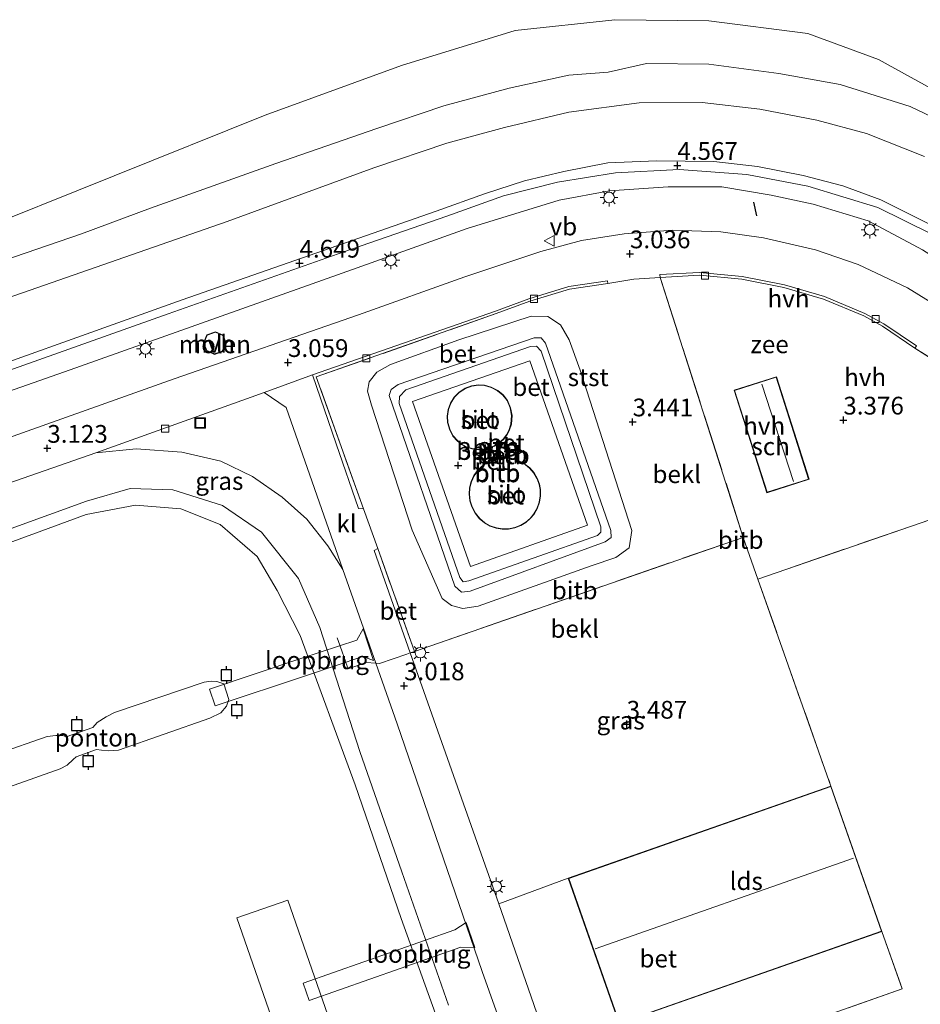
# Model space of a CAD drawing. Units: metres. Extents: x 208016 to 210001, y 602334 to 603345.
# Drawn here: x 209781 to 209908, y 603005 to 603144 of the extents above; entities that cross this region are included whole.
import ezdxf
from ezdxf.enums import TextEntityAlignment as Align

# ---------------------------------------------------------------- set-up
doc = ezdxf.new("R2010")
doc.units = ezdxf.units.M
doc.linetypes.add('IE-TERREINAFSCHEIDING', pattern=[10, 8, -2])
doc.layers.get('0').update_dxf_attribs({"lineweight": 25})
for name, color, linetype, lineweight in [('B-ME-AL-OVERIG-GV-B6', 7, 'BV-GELEIDERAIL', 18), ('B-ME-GW-KRUINLIJN-L-B1', 93, 'Continuous', 18), ('B-ME-IE-GRASLAND-GV-B6', 93, 'Continuous', 18), ('B-ME-IE-INRICHTINGSELEMENT-S-B1', 253, 'Continuous', 18), ('B-ME-IE-MEUBILAIR_WEGMEUBILAIR-LICHTMAST-S-B1', 8, 'Continuous', 18), ('B-ME-IE-TERREINAFSCHEIDING-DOORGANG-L-B1', 8, 'IE-TERREINAFSCHEIDING-KUNSTMATIG-OPEN', 18), ('B-ME-IE-TERREINAFSCHEIDING-RASTERHEKWERK-L-B1', 8, 'IE-TERREINAFSCHEIDING', 18), ('B-ME-IE-TERREINAFSCHEIDING-RASTERHEKWERK-L-B2', 8, 'IE-TERREINAFSCHEIDING', 18), ('B-ME-KG-KADASTRAAL-DAKRAND-L-B1', 13, 'Continuous', 18), ('B-ME-KG-KADASTRAAL-NOKLIJN-L-B1', 13, 'Continuous', 18), ('B-ME-KW-LOOPBRUG-GV-B7', 213, 'Continuous', 18), ('B-ME-OB-BEKLEDING-GV-B6', 253, 'Continuous', 18), ('B-ME-OB-WATERLIJN-L-B1', 133, 'OB-WATERLIJN', 18), ('B-ME-OG-BEBOUWING-GV-B6', 173, 'Continuous', 18), ('B-ME-OG-WATER-GV-B6', 153, 'Continuous', 18), ('B-ME-VH-VERH_SOORT-BETON-OVERIG-GV-B6', 8, 'IE-TERREINAFSCHEIDING-NATUURLIJK-HOUTWAL', 18), ('B-ME-VH-VERH_SOORT-BITUMEN-GV-B6', 8, 'IE-TERREINAFSCHEIDING-NATUURLIJK-HOUTWAL', 18), ('B-ME-VH-VERH_SOORT-HALF_VERHARDING-GV-B6', 8, 'IE-TERREINAFSCHEIDING-NATUURLIJK-HOUTWAL', 18), ('B-ME-VH-VERH_SOORT-KLINKERS-GV-B6', 8, 'IE-TERREINAFSCHEIDING-NATUURLIJK-HOUTWAL', 18), ('B-ME-VV-KOLK-S-B1', 8, 'Continuous', 18), ('B-ME-VW-MEUBILAIR_WEGMEUBILAIR-VERKEERSBORD-S-B1', 8, 'Continuous', 18)]:
    doc.layers.add(name, color=color, linetype=linetype, lineweight=lineweight)
for name, color, linetype in [('B-ME-GW-HOOGTEPUNT-S-B1', 10, 'Continuous'), ('B-ME-IE-TERREINAFSCHEIDING-SCHRIKHEK-L-B1', 10, 'Continuous'), ('B-ME-VV-AFMEERCONSTRUCTIE-S-B1', 10, 'Continuous')]:
    doc.layers.add(name, color=color, linetype=linetype)
doc.styles.add('NLCS-ISO', font='NLCS-ISO.TTF')
doc.linetypes.add('BV-GELEIDERAIL', pattern='A,10,-3,[108,NLCS.SHX,S=1,R=0,X=0,Y=0],-3', length=16)
doc.linetypes.add('IE-TERREINAFSCHEIDING-KUNSTMATIG-OPEN', pattern='A,7,-1.5,[67,NLCS.SHX,S=0.75,R=0,X=0,Y=0],-1.5', length=10)
doc.linetypes.add('IE-TERREINAFSCHEIDING-NATUURLIJK-HOUTWAL', pattern='A,7,-1.5,[67,NLCS.SHX,S=0.75,R=45,X=0,Y=0],-1.5,7,-1.5,[70,NLCS.SHX,S=0.75,R=0,X=0,Y=0],-1.5', length=20)
doc.linetypes.add('OB-WATERLIJN', pattern='A,10,[32,NLCS.SHX,S=2,R=0,X=0,Y=0],-12', length=22)

# ---------------------------------------------------------------- blocks, each defined once
blk = doc.blocks.new('hoogtepunt')
for p, q in [((-0.5, 0), (0.5, 0)), ((0, 0.5), (0, -0.5))]:
    blk.add_line(p, q)
blk = doc.blocks.new('lantaarnpaal')
for p, q in [((-0.75, 0), (-1.25, 0)), ((-0.88, 0.88), (-0.53, 0.53)), ((0, 0.75), (0, 1.25)), ((0.53, 0.53), (0.88, 0.88)), ((0.75, 0), (1.25, 0)), ((-0.53, -0.53), (-0.88, -0.88)), ((0, -0.75), (0, -1.25)), ((0.53, -0.53), (0.88, -0.88))]:
    blk.add_line(p, q)
blk.add_circle((0, 0), 0.75)
blk = doc.blocks.new('meerpaal')
for p, q in [((-0.75, 0), (-1.25, 0)), ((0.75, 0.75), (-0.75, 0.75)), ((-0.75, 0.75), (-0.75, -0.75)), ((0.75, -0.75), (0.75, 0.75)), ((0.75, 0), (1.25, 0)), ((-0.75, -0.75), (0.75, -0.75))]:
    blk.add_line(p, q)
blk = doc.blocks.new('kolk')
blk.add_lwpolyline([(-0.5, -0.5), (0.5, -0.5), (0.5, 0.5), (-0.5, 0.5)], close=True)
blk = doc.blocks.new('put')
for p, q in [((0.75, 0.75), (-0.75, 0.75)), ((-0.75, 0.75), (-0.75, -0.75)), ((0.75, -0.75), (0.75, 0.75)), ((-0.75, -0.75), (0.75, -0.75))]:
    blk.add_line(p, q)
blk.add_lwpolyline([(-0.625, 0.625), (0.625, 0.625), (0.625, -0.625), (-0.625, -0.625)], close=True)
blk = doc.blocks.new('verkeersbord')
for p, q in [((0, 0.75), (-0.75, -0.625)), ((0.75, -0.625), (0, 0.75)), ((-0.75, -0.625), (0.75, -0.625))]:
    blk.add_line(p, q)

msp = doc.modelspace()

# ---------------------------------------------------------------- linework, layer by layer
at = {"layer": 'B-ME-AL-OVERIG-GV-B6'}
for points in [[(209771.097, 603038.016, 0.641), (209785.134, 603042.922, 0.655), (209786.345, 603043.069, 0.674), (209787.356, 603043.08, 0.761), (209787.803, 603042.862, 1.239), (209791.542, 603044.186, 1.271), (209792.185, 603044.912, 0.761), (209793.428, 603045.714, 0.614), (209794.6, 603046.293, 0.586), (209807.243, 603050.56, 0.559), (209808.245, 603050.724, 0.651), (209809.033, 603050.689, 0.687), (209810.011, 603050.334, 0.687)], [(209810.011, 603050.334, 0.687), (209810.737, 603048.154, 0.664), (209810.404, 603047.183, 0.618), (209809.599, 603046.262, 0.573), (209808.042, 603045.499, 0.522), (209795.181, 603041.003, 0.637), (209793.757, 603040.911, 0.646), (209792.799, 603041.005, 0.844), (209792.059, 603041.086, 1.188), (209789.213, 603040.073, 1.262), (209788.773, 603039.682, 0.72), (209787.958, 603038.903, 0.655), (209786.969, 603038.371, 0.577), (209772.492, 603033.243, 0.54)], [(209811.839, 603017.386, 0.917), (209819.018, 603019.882, 0.899), (209833.246, 602978.95, 0.784), (209826.067, 602976.455, 0.756), (209811.839, 603017.386, 0.917)]]:
    msp.add_polyline3d(points, dxfattribs=at)
at = {"layer": 'B-ME-GW-KRUINLIJN-L-B1'}
for points in [[(209766.028, 603090.802, 4.654), (209804.161, 603104.448, 4.617), (209839.911, 603116.947, 4.553), (209846.745, 603119.377, 4.571), (209852.377, 603121.203, 4.567), (209857.921, 603122.543, 4.576), (209864.106, 603123.721, 4.585), (209870.932, 603124.019, 4.571), (209879.042, 603123.945, 4.548), (209885.158, 603123.228, 4.553), (209891.613, 603121.965, 4.535), (209897.192, 603120.523, 4.535), (209902.548, 603118.535, 4.535), (209911.08, 603114.233, 4.535)], [(209842.566, 603064.123, 5.242), (209833.31, 603090.945, 5.247), (209833.582, 603091.793, 5.233), (209834.558, 603092.495, 5.215), (209853.743, 603099.065, 5.15), (209854.706, 603099.089, 5.137), (209855.33, 603098.315, 5.132), (209864.51, 603071.933, 5.325), (209864.578, 603070.942, 5.242), (209863.722, 603070.358, 5.238), (209844.712, 603063.382, 5.178), (209843.473, 603063.274, 5.169), (209842.566, 603064.123, 5.242)], [(209843.261, 603065.342, 5.173), (209834.696, 603089.84, 5.21), (209834.753, 603090.839, 5.183), (209835.642, 603091.74, 5.178), (209853.221, 603097.851, 5.15), (209854.061, 603097.906, 5.141), (209854.696, 603097.189, 5.141), (209863.115, 603072.447, 5.247), (209863.126, 603071.694, 5.247), (209862.646, 603071.261, 5.229), (209844.508, 603064.865, 5.192), (209843.711, 603064.712, 5.173), (209843.261, 603065.342, 5.173)]]:
    msp.add_polyline3d(points, dxfattribs=at)
at = {"layer": 'B-ME-IE-GRASLAND-GV-B6'}
for points in [[(209791.977, 603082.865, 3.004), (209815.685, 603091.397, 3.022), (209818.771, 603089.268, 3.087), (209826.794, 603066.437, 3.04), (209824.643, 603069.78, 2.949), (209821.724, 603073.544, 2.921), (209818.246, 603076.626, 2.884), (209814.047, 603079.556, 2.861), (209809.574, 603081.701, 2.875), (209804.087, 603082.984, 2.898), (209797.653, 603083.454, 2.958), (209791.977, 603082.865, 3.004)], [(209858.655, 602990.862, 3.156), (209905.538, 603007.371, 3.868), (209902.688, 603015.469, 3.841), (209895.512, 603035.923, 3.841), (209885.217, 603065.1, 3.556), (209925.76, 603079.093, 3.059), (209926.307, 603079.282, 3.032), (209926.604, 603078.827, 3.059), (209928.502, 603075.433, 3.068), (209930.377, 603071.21, 3.068), (209932.696, 603064.993, 3.036), (209942.274, 603037.503, 3.073), (209953.1, 603006.511, 3.114), (209964.902, 602972.685, 3.096)], [(209885.217, 603065.1, 3.556), (209895.512, 603035.923, 3.841), (209858.524, 603022.947, 3.841), (209848.736, 603019.362, 3.1), (209836.277, 603054.71, 3.186), (209836.873, 603054.917, 3.174), (209883.178, 603070.975, 3.482), (209885.217, 603065.1, 3.556)]]:
    msp.add_polyline3d(points, dxfattribs=at)
at = {"layer": 'B-ME-IE-TERREINAFSCHEIDING-DOORGANG-L-B1'}
for p, q in [((209907.323, 603097.653, 3.082), (209912.368, 603094.455, 3.032)), ((209829.676, 603075.013, 3.192), (209831.685, 603069.402, 3.211)), ((209835.768, 603054.534, 3.183), (209831.942, 603053.207, 3.055))]:
    msp.add_line(p, q, dxfattribs=at)
msp.add_polyline3d([(209864.089, 603106.72, 3.156), (209867.763, 603107.362, 3.133), (209871.45, 603107.591, 3.234)], dxfattribs=at)
at = {"layer": 'B-ME-IE-TERREINAFSCHEIDING-RASTERHEKWERK-L-B1'}
for p, q in [((209829.676, 603075.013, 3.192), (209823.029, 603093.571, 3.114)), ((209836.873, 603054.917, 3.174), (209831.685, 603069.402, 3.211)), ((209826.343, 603055.772, 1.046), (209825.963, 603056.828, 1.129))]:
    msp.add_line(p, q, dxfattribs=at)
for points in [[(209871.45, 603107.591, 3.234), (209876.987, 603107.9, 2.972), (209882.967, 603107.341, 3.059), (209888.862, 603106.185, 3.055), (209894.478, 603104.533, 3.128), (209900.13, 603102.17, 3.036), (209902.758, 603100.718, 3.11), (209907.323, 603097.653, 3.082)], [(209885.217, 603065.1, 3.556), (209883.178, 603070.975, 3.482), (209871.45, 603107.591, 3.234)], [(209823.029, 603093.571, 3.114), (209848.387, 603102.508, 3.022), (209853.098, 603104.232, 3.096), (209858.706, 603105.928, 3.073), (209864.089, 603106.72, 3.156)], [(209912.368, 603094.455, 3.032), (209916.621, 603090.791, 3.073), (209920.779, 603086.111, 3.032), (209924.041, 603081.686, 3.055), (209925.76, 603079.093, 3.059), (209885.217, 603065.1, 3.556), (209895.512, 603035.923, 3.841)], [(209835.768, 603054.534, 3.183), (209836.277, 603054.71, 3.186), (209836.873, 603054.917, 3.174), (209883.178, 603070.975, 3.482)], [(209830.065, 603053.35, 2.485), (209827.524, 603052.47, 1.037), (209827.215, 603053.331, 1.083)], [(209831.942, 603053.207, 3.055), (209831.427, 603053.252, 3.013), (209830.065, 603053.35, 2.485)], [(209902.688, 603015.469, 3.841), (209905.538, 603007.371, 3.868), (209858.655, 602990.862, 3.156)]]:
    msp.add_polyline3d(points, dxfattribs=at)
at = {"layer": 'B-ME-IE-TERREINAFSCHEIDING-RASTERHEKWERK-L-B2'}
msp.add_line((209826.378, 603055.668, 2.972), (209827.189, 603053.404, 2.967), dxfattribs=at)
at = {"layer": 'B-ME-IE-TERREINAFSCHEIDING-SCHRIKHEK-L-B1'}
msp.add_line((209884.63, 603118.189, 3.252), (209885.034, 603116.288, 3.183), dxfattribs=at)
at = {"layer": 'B-ME-KG-KADASTRAAL-DAKRAND-L-B1'}
for points in [[(209808.69, 603096.811, 3.298), (209807.638, 603097.291, 3.298), (209807.212, 603098.358, 3.298), (209807.681, 603099.465, 3.298), (209808.835, 603099.901, 3.298), (209809.892, 603099.409, 3.298), (209810.305, 603098.339, 3.298), (209809.801, 603097.214, 3.298), (209808.69, 603096.811, 3.298)], [(209886.52, 603077.327, 6.139), (209881.955, 603091.672, 6.106), (209887.811, 603093.536, 6.989), (209892.375, 603079.19, 6.966), (209886.52, 603077.327, 6.139)], [(209850.152, 603086.012, 9.903), (209849.814, 603085.4, 9.903), (209849.347, 603084.805, 9.903), (209848.766, 603084.279, 9.903), (209848.091, 603083.855, 9.903), (209847.397, 603083.57, 9.903), (209846.696, 603083.408, 9.903), (209845.927, 603083.359, 9.903), (209844.972, 603083.484, 9.903), (209844.199, 603083.744, 9.903), (209843.528, 603084.111, 9.903), (209842.906, 603084.608, 9.903), (209842.329, 603085.276, 9.903), (209841.871, 603086.092, 9.903), (209841.559, 603087.163, 9.903), (209841.503, 603088.059, 9.903), (209841.638, 603088.997, 9.903), (209841.961, 603089.877, 9.903), (209842.49, 603090.714, 9.903), (209843.168, 603091.399, 9.903), (209844.027, 603091.95, 9.903), (209844.919, 603092.278, 9.903), (209845.889, 603092.414, 9.903), (209846.715, 603092.364, 9.903), (209847.664, 603092.111, 9.903), (209848.567, 603091.639, 9.903), (209849.32, 603090.999, 9.903), (209849.899, 603090.241, 9.903), (209850.362, 603089.205, 9.903), (209850.551, 603088.137, 9.903), (209850.457, 603086.935, 9.903), (209850.152, 603086.012, 9.903)], [(209854.549, 603077.71, 16.361), (209854.568, 603076.823, 16.361), (209854.43, 603075.949, 16.361), (209854.086, 603074.997, 16.361), (209853.661, 603074.275, 16.361), (209853.136, 603073.65, 16.361), (209852.529, 603073.128, 16.361), (209851.822, 603072.698, 16.361), (209850.99, 603072.371, 16.361), (209850.111, 603072.198, 16.361), (209849.24, 603072.184, 16.361), (209848.398, 603072.316, 16.361), (209847.546, 603072.61, 16.361), (209846.767, 603073.047, 16.361), (209846.057, 603073.639, 16.361), (209845.44, 603074.393, 16.361), (209844.969, 603075.285, 16.361), (209844.714, 603076.115, 16.361), (209844.604, 603077.047, 16.361), (209844.664, 603077.936, 16.361), (209844.886, 603078.814, 16.361), (209845.271, 603079.653, 16.361), (209845.873, 603080.484, 16.361), (209846.629, 603081.172, 16.361), (209847.536, 603081.704, 16.361), (209848.484, 603082.022, 16.361), (209849.501, 603082.146, 16.361), (209850.468, 603082.069, 16.361), (209851.364, 603081.821, 16.361), (209852.2, 603081.41, 16.361), (209853.066, 603080.737, 16.361), (209853.679, 603080.017, 16.361), (209854.138, 603079.209, 16.361), (209854.413, 603078.436, 16.361), (209854.549, 603077.71, 16.361)], [(209858.588, 603022.916, 9.338), (209895.482, 603035.859, 9.37), (209902.624, 603015.5, 9.283), (209865.731, 603002.557, 9.329), (209858.588, 603022.916, 9.338)]]:
    msp.add_polyline3d(points, dxfattribs=at)
at = {"layer": 'B-ME-KG-KADASTRAAL-NOKLIJN-L-B1'}
for p, q in [((209890.255, 603078.832, 7.738), (209885.796, 603092.545, 7.683)), ((209898.688, 603025.759, 10.243), (209862.291, 603012.994, 10.257))]:
    msp.add_line(p, q, dxfattribs=at)
at = {"layer": 'B-ME-KW-LOOPBRUG-GV-B7'}
for points in [[(209829.62, 603058.109, 2.986), (209831.109, 603053.62, 2.972), (209829.608, 603054.174, 2.976), (209821.777, 603051.568, 2.93), (209808.788, 603047.246, 0.577), (209808.001, 603049.611, 0.568), (209820.994, 603053.934, 2.967), (209828.726, 603056.507, 2.99), (209829.62, 603058.109, 2.986)], [(209843.395, 603013.26, 3.169), (209822.035, 603005.707, 0.802), (209821.171, 603008.151, 0.816), (209842.53, 603015.704, 3.018), (209844.161, 603016.733, 3.013), (209845.352, 603013.2, 3.036), (209843.395, 603013.26, 3.169)]]:
    msp.add_polyline3d(points, dxfattribs=at)
at = {"layer": 'B-ME-OB-BEKLEDING-GV-B6'}
for points in [[(209773.236, 603113.362, -0.384), (209815.85, 603130.435, -0.384), (209835.019, 603137.47, -0.384), (209851.03, 603142.406, -0.384), (209865.085, 603143.909, -0.384), (209878.302, 603143.767, -0.384), (209892.256, 603141.942, -0.384), (209902.226, 603138.309, -0.42), (209912.353, 603132.701, -0.42)], [(209774.172, 603108.356, 0.2), (209789.965, 603113.753, 0.205), (209799.666, 603117.378, 0.113), (209817.353, 603123.632, 0.145), (209831.583, 603128.57, 0.205), (209840.994, 603131.791, 0.191), (209850.193, 603134.257, 0.186), (209858.594, 603136.114, 0.265), (209864.143, 603136.515, 0.43), (209869.539, 603137.718, 0.012), (209878.298, 603137.635, 0.003), (209888.157, 603136.331, -0.011), (209896.795, 603134.78, -0.135), (209906.67, 603131.702, -0.204), (209914.743, 603127.813, -0.19)], [(209914.743, 603127.813, -0.19), (209906.67, 603131.702, -0.204), (209896.795, 603134.78, -0.135), (209888.157, 603136.331, -0.011), (209878.298, 603137.635, 0.003), (209869.539, 603137.718, 0.012), (209864.143, 603136.515, 0.43), (209858.594, 603136.114, 0.265), (209850.193, 603134.257, 0.186), (209840.994, 603131.791, 0.191), (209831.583, 603128.57, 0.205), (209817.353, 603123.632, 0.145), (209799.666, 603117.378, 0.113), (209789.965, 603113.753, 0.205), (209774.172, 603108.356, 0.2)], [(209777.45, 603103.956, 2.158), (209810.465, 603115.474, 2.177), (209831.132, 603123.058, 2.204), (209841.43, 603126.525, 2.204), (209849.539, 603128.73, 2.19), (209858.626, 603130.896, 2.117), (209868.495, 603132.196, 2.126), (209877.396, 603132.238, 2.135), (209885.515, 603131.293, 2.085), (209893.52, 603129.733, 2.066), (209900.512, 603127.856, 2.02), (209908.706, 603124.657, 2.016)], [(209908.706, 603124.657, 2.016), (209900.512, 603127.856, 2.02), (209893.52, 603129.733, 2.066), (209885.515, 603131.293, 2.085), (209877.396, 603132.238, 2.135), (209868.495, 603132.196, 2.126), (209858.626, 603130.896, 2.117), (209849.539, 603128.73, 2.19), (209841.43, 603126.525, 2.204), (209831.132, 603123.058, 2.204), (209810.465, 603115.474, 2.177), (209777.45, 603103.956, 2.158)], [(209911.08, 603114.233, 4.535), (209902.548, 603118.535, 4.535), (209897.192, 603120.523, 4.535), (209891.613, 603121.965, 4.535), (209885.158, 603123.228, 4.553), (209879.042, 603123.945, 4.548), (209870.932, 603124.019, 4.571), (209864.106, 603123.721, 4.585), (209857.921, 603122.543, 4.576), (209852.377, 603121.203, 4.567), (209846.745, 603119.377, 4.571), (209839.911, 603116.947, 4.553), (209804.161, 603104.448, 4.617), (209766.028, 603090.802, 4.654)], [(209766.028, 603090.802, 4.654), (209804.161, 603104.448, 4.617), (209839.911, 603116.947, 4.553), (209846.745, 603119.377, 4.571), (209852.377, 603121.203, 4.567), (209857.921, 603122.543, 4.576), (209864.106, 603123.721, 4.585), (209870.932, 603124.019, 4.571), (209879.042, 603123.945, 4.548), (209885.158, 603123.228, 4.553), (209891.613, 603121.965, 4.535), (209897.192, 603120.523, 4.535), (209902.548, 603118.535, 4.535), (209911.08, 603114.233, 4.535)], [(209909.62, 603113.731, 4.516), (209902.126, 603117.428, 4.502), (209892.281, 603120.458, 4.466), (209883.687, 603122.096, 4.502), (209874.147, 603122.814, 4.475), (209865.171, 603122.315, 4.539), (209857.02, 603120.998, 4.594), (209849.382, 603119.097, 4.603), (209841.429, 603116.241, 4.516), (209826.916, 603111.208, 4.544), (209802.17, 603102.482, 4.585), (209775.444, 603092.972, 4.649)], [(209775.444, 603092.972, 4.649), (209802.17, 603102.482, 4.585), (209826.916, 603111.208, 4.544), (209841.429, 603116.241, 4.516), (209849.382, 603119.097, 4.603), (209857.02, 603120.998, 4.594), (209865.171, 603122.315, 4.539), (209874.147, 603122.814, 4.475), (209883.687, 603122.096, 4.502), (209892.281, 603120.458, 4.466), (209902.126, 603117.428, 4.502), (209909.62, 603113.731, 4.516)], [(209968.415, 602989.556, 3.151), (209962.211, 603007.342, 3.151), (209954.86, 603028.296, 3.156), (209950.27, 603041.523, 3.174), (209947.088, 603051.97, 3.211), (209943.998, 603062.934, 3.206), (209941.257, 603071.9, 3.271), (209938.775, 603078.829, 3.303), (209934.449, 603086.538, 3.28), (209929.228, 603094.198, 3.381), (209923.662, 603100.179, 3.312), (209916.797, 603106.125, 3.303), (209908.408, 603111.499, 3.33), (209900.782, 603115.588, 3.413), (209893.025, 603117.906, 3.418), (209887.112, 603119.201, 3.459), (209880.146, 603120.354, 3.436), (209872.604, 603120.353, 3.367), (209864.322, 603119.812, 3.422), (209857.221, 603118.504, 3.376), (209844.287, 603114.513, 3.206), (209828.138, 603108.734, 3.28), (209788.357, 603094.595, 3.257), (209764.798, 603086.323, 3.367)], [(209857.451, 603100.931, 3.335), (209858.67, 603098.81, 3.335), (209860.215, 603094.515, 3.335), (209867.478, 603071.935, 3.413), (209867.094, 603069.52, 3.418), (209865.233, 603068.136, 3.514), (209861.769, 603066.944, 3.5), (209845.827, 603061.269, 3.5), (209843.674, 603060.951, 3.473), (209842.09, 603061.362, 3.464), (209840.78, 603062.342, 3.45), (209836.538, 603071.99, 3.303), (209830.812, 603089.578, 3.284), (209830.263, 603091.566, 3.257), (209830.464, 603092.885, 3.248), (209831.58, 603094.251, 3.243), (209833.467, 603095.343, 3.243), (209843.095, 603098.798, 3.28), (209853.288, 603102.142, 3.298), (209855.65, 603102.07, 3.335), (209857.451, 603100.931, 3.335)], [(209842.566, 603064.123, 5.242), (209843.473, 603063.274, 5.169), (209844.712, 603063.382, 5.178), (209863.722, 603070.358, 5.238), (209864.578, 603070.942, 5.242), (209864.51, 603071.933, 5.325), (209855.33, 603098.315, 5.132), (209854.706, 603099.089, 5.137), (209853.743, 603099.065, 5.15), (209834.558, 603092.495, 5.215), (209833.582, 603091.793, 5.233), (209833.31, 603090.945, 5.247), (209842.566, 603064.123, 5.242)], [(209855.33, 603098.315, 5.132), (209864.51, 603071.933, 5.325), (209864.578, 603070.942, 5.242), (209863.722, 603070.358, 5.238), (209844.712, 603063.382, 5.178), (209843.473, 603063.274, 5.169), (209842.566, 603064.123, 5.242), (209833.31, 603090.945, 5.247), (209833.582, 603091.793, 5.233), (209834.558, 603092.495, 5.215), (209853.743, 603099.065, 5.15), (209854.706, 603099.089, 5.137), (209855.33, 603098.315, 5.132)], [(209843.261, 603065.342, 5.173), (209843.711, 603064.712, 5.173), (209844.508, 603064.865, 5.192), (209862.646, 603071.261, 5.229), (209863.126, 603071.694, 5.247), (209863.115, 603072.447, 5.247), (209854.696, 603097.189, 5.141), (209854.061, 603097.906, 5.141), (209853.221, 603097.851, 5.15), (209835.642, 603091.74, 5.178), (209834.753, 603090.839, 5.183), (209834.696, 603089.84, 5.21), (209843.261, 603065.342, 5.173)], [(209854.696, 603097.189, 5.141), (209863.115, 603072.447, 5.247), (209863.126, 603071.694, 5.247), (209862.646, 603071.261, 5.229), (209844.508, 603064.865, 5.192), (209843.711, 603064.712, 5.173), (209843.261, 603065.342, 5.173), (209834.696, 603089.84, 5.21), (209834.753, 603090.839, 5.183), (209835.642, 603091.74, 5.178), (209853.221, 603097.851, 5.15), (209854.061, 603097.906, 5.141), (209854.696, 603097.189, 5.141)], [(209836.567, 603090.132, 3.45), (209844.767, 603066.873, 3.39), (209861.233, 603072.705, 3.441), (209853.129, 603095.865, 3.436), (209836.567, 603090.132, 3.45)], [(209791.977, 603082.865, 3.004), (209797.653, 603083.454, 2.958), (209804.087, 603082.984, 2.898), (209809.574, 603081.701, 2.875), (209814.047, 603079.556, 2.861), (209818.246, 603076.626, 2.884), (209821.724, 603073.544, 2.921), (209824.643, 603069.78, 2.949), (209826.794, 603066.437, 3.04), (209831.427, 603053.252, 3.013), (209834.43, 603044.718, 2.981), (209846.418, 603009.82, 2.986), (209856.941, 602980.132, 2.935)], [(209637.115, 603028.522, 2.93), (209676.333, 603042.403, 2.894), (209715.507, 603056.211, 2.884), (209751.926, 603068.926, 2.917), (209791.977, 603082.865, 3.004)], [(209841.655, 603005.086, -0.053), (209835.08, 603023.843, -0.14), (209829.191, 603040.794, -0.14), (209823.535, 603058.26, -0.025), (209820.536, 603065.184, 0.012), (209815.329, 603071.723, -0.053), (209809.846, 603075.443, 0.012), (209802.815, 603077.681, -0.025), (209796.814, 603077.84, 0.026), (209790.662, 603076.091, -0.066), (209780.077, 603072.237, -0.158), (209746.94, 603060.58, -0.149), (209712.189, 603048.384, -0.154), (209685.202, 603038.913, -0.2), (209654.332, 603027.982, -0.126)], [(209654.332, 603027.982, -0.126), (209685.202, 603038.913, -0.2), (209712.189, 603048.384, -0.154), (209746.94, 603060.58, -0.149), (209780.077, 603072.237, -0.158), (209790.662, 603076.091, -0.066), (209796.814, 603077.84, 0.026), (209802.815, 603077.681, -0.025), (209809.846, 603075.443, 0.012), (209815.329, 603071.723, -0.053), (209820.536, 603065.184, 0.012), (209823.535, 603058.26, -0.025), (209829.191, 603040.794, -0.14), (209835.08, 603023.843, -0.14), (209841.655, 603005.086, -0.053)], [(209842.795, 602995.619, -0.452), (209834.999, 603017.262, -0.452), (209828.494, 603036.126, -0.452), (209820.753, 603057.133, -0.452), (209817.535, 603063.498, -0.452), (209814.707, 603068.259, -0.452), (209809.497, 603072.779, -0.452), (209803.949, 603075.007, -0.452), (209797.556, 603075.525, -0.452), (209790.614, 603074.188, -0.452), (209774.88, 603068.418, -0.452), (209753.477, 603061.014, -0.452), (209724.862, 603050.343, -0.452), (209698.165, 603041.639, -0.452), (209669.857, 603031.8, -0.452), (209641.965, 603021.834, -0.452)]]:
    msp.add_polyline3d(points, dxfattribs=at)
at = {"layer": 'B-ME-OB-WATERLIJN-L-B1'}
for points in [[(210000, 603006.6699, -0.4671), (209998.677, 603007.551, -0.466), (209981.317, 603015.584, -0.466), (209978.223, 603023.382, -0.466), (209973.292, 603036.8, -0.466), (209966.054, 603052.399, -0.466), (209964.561, 603061.548, -0.466), (209962.658, 603071.781, -0.466), (209960.013, 603082.491, -0.466), (209956.386, 603091.639, -0.466), (209950.827, 603102.861, -0.466), (209944.651, 603112.377, -0.466), (209939.91, 603117.215, -0.466), (209930.401, 603121.911, -0.42), (209923.682, 603126.98, -0.42), (209912.353, 603132.701, -0.42), (209902.226, 603138.309, -0.42), (209892.256, 603141.942, -0.384), (209878.302, 603143.767, -0.384), (209865.085, 603143.909, -0.384), (209851.03, 603142.406, -0.384), (209835.019, 603137.47, -0.384), (209815.85, 603130.435, -0.384), (209773.236, 603113.362, -0.384)], [(209842.795, 602995.619, -0.452), (209834.999, 603017.262, -0.452), (209828.494, 603036.126, -0.452), (209820.753, 603057.133, -0.452), (209817.535, 603063.498, -0.452), (209814.707, 603068.259, -0.452), (209809.497, 603072.779, -0.452), (209803.949, 603075.007, -0.452), (209797.556, 603075.525, -0.452), (209790.614, 603074.188, -0.452), (209774.88, 603068.418, -0.452), (209753.477, 603061.014, -0.452), (209724.862, 603050.343, -0.452), (209698.165, 603041.639, -0.452), (209669.857, 603031.8, -0.452), (209641.965, 603021.834, -0.452)]]:
    msp.add_polyline3d(points, dxfattribs=at)
at = {"layer": 'B-ME-OG-BEBOUWING-GV-B6'}
for points in [[(209808.688, 603096.757, 3.151), (209807.599, 603097.254, 3.151), (209807.158, 603098.358, 3.151), (209807.643, 603099.504, 3.151), (209808.837, 603099.955, 3.151), (209809.931, 603099.446, 3.151), (209810.359, 603098.337, 3.151), (209809.838, 603097.174, 3.151), (209808.688, 603096.757, 3.151)], [(209886.487, 603077.264, 3.468), (209881.892, 603091.705, 3.468), (209887.843, 603093.598, 3.468), (209892.438, 603079.158, 3.468), (209886.487, 603077.264, 3.468)], [(209850.198, 603085.992, 3.399), (209849.856, 603085.373, 3.399), (209849.384, 603084.771, 3.399), (209848.796, 603084.239, 3.399), (209848.114, 603083.81, 3.399), (209847.413, 603083.522, 3.399), (209846.704, 603083.358, 3.399), (209845.925, 603083.309, 3.399), (209844.96, 603083.435, 3.399), (209844.179, 603083.699, 3.399), (209843.5, 603084.07, 3.399), (209842.871, 603084.572, 3.399), (209842.288, 603085.247, 3.399), (209841.825, 603086.072, 3.399), (209841.509, 603087.154, 3.399), (209841.453, 603088.061, 3.399), (209841.589, 603089.009, 3.399), (209841.915, 603089.899, 3.399), (209842.451, 603090.745, 3.399), (209843.137, 603091.438, 3.399), (209844.005, 603091.995, 3.399), (209844.907, 603092.327, 3.399), (209845.887, 603092.465, 3.399), (209846.723, 603092.414, 3.399), (209847.682, 603092.158, 3.399), (209848.595, 603091.68, 3.399), (209849.356, 603091.034, 3.399), (209849.942, 603090.266, 3.399), (209850.41, 603089.22, 3.399), (209850.602, 603088.139, 3.399), (209850.506, 603086.925, 3.399), (209850.198, 603085.992, 3.399)], [(209854.598, 603077.715, 3.427), (209854.618, 603076.82, 3.427), (209854.479, 603075.936, 3.427), (209854.132, 603074.976, 3.427), (209853.702, 603074.246, 3.427), (209853.171, 603073.614, 3.427), (209852.558, 603073.088, 3.427), (209851.844, 603072.653, 3.427), (209851.004, 603072.323, 3.427), (209850.116, 603072.148, 3.427), (209849.236, 603072.134, 3.427), (209848.386, 603072.267, 3.427), (209847.525, 603072.564, 3.427), (209846.739, 603073.006, 3.427), (209846.022, 603073.604, 3.427), (209845.399, 603074.365, 3.427), (209844.922, 603075.266, 3.427), (209844.664, 603076.105, 3.427), (209844.554, 603077.046, 3.427), (209844.614, 603077.944, 3.427), (209844.838, 603078.83, 3.427), (209845.228, 603079.678, 3.427), (209845.836, 603080.518, 3.427), (209846.6, 603081.213, 3.427), (209847.515, 603081.749, 3.427), (209848.473, 603082.072, 3.427), (209849.5, 603082.196, 3.427), (209850.476, 603082.119, 3.427), (209851.382, 603081.868, 3.427), (209852.227, 603081.453, 3.427), (209853.101, 603080.774, 3.427), (209853.72, 603080.045, 3.427), (209854.184, 603079.23, 3.427), (209854.461, 603078.449, 3.427), (209854.598, 603077.715, 3.427)], [(209895.512, 603035.923, 3.841), (209902.688, 603015.469, 3.841), (209865.7, 603002.493, 3.841), (209858.524, 603022.947, 3.841), (209895.512, 603035.923, 3.841)]]:
    msp.add_polyline3d(points, dxfattribs=at)
at = {"layer": 'B-ME-OG-WATER-GV-B6'}
for points in [[(210000, 603006.6699, -0.4671), (209998.677, 603007.551, -0.466), (209981.317, 603015.584, -0.466), (209978.223, 603023.382, -0.466), (209973.292, 603036.8, -0.466), (209966.054, 603052.399, -0.466), (209964.561, 603061.548, -0.466), (209962.658, 603071.781, -0.466), (209960.013, 603082.491, -0.466), (209956.386, 603091.639, -0.466), (209950.827, 603102.861, -0.466), (209944.651, 603112.377, -0.466), (209939.91, 603117.215, -0.466), (209930.401, 603121.911, -0.42), (209923.682, 603126.98, -0.42), (209912.353, 603132.701, -0.42), (209902.226, 603138.309, -0.42), (209892.256, 603141.942, -0.384), (209878.302, 603143.767, -0.384), (209865.085, 603143.909, -0.384), (209851.03, 603142.406, -0.384), (209835.019, 603137.47, -0.384), (209815.85, 603130.435, -0.384), (209773.236, 603113.362, -0.384)], [(209641.965, 603021.834, -0.452), (209669.857, 603031.8, -0.452), (209698.165, 603041.639, -0.452), (209724.862, 603050.343, -0.452), (209753.477, 603061.014, -0.452), (209774.88, 603068.418, -0.452), (209790.614, 603074.188, -0.452), (209797.556, 603075.525, -0.452), (209803.949, 603075.007, -0.452), (209809.497, 603072.779, -0.452), (209814.707, 603068.259, -0.452), (209817.535, 603063.498, -0.452), (209820.753, 603057.133, -0.452), (209828.494, 603036.126, -0.452), (209834.999, 603017.262, -0.452), (209842.795, 602995.619, -0.452)]]:
    msp.add_polyline3d(points, dxfattribs=at)
at = {"layer": 'B-ME-VH-VERH_SOORT-BETON-OVERIG-GV-B6'}
for points in [[(209822.515, 603093.855, 3.027), (209848.258, 603102.868, 3.022), (209852.977, 603104.595, 3.096), (209858.622, 603106.302, 3.073), (209864.034, 603107.098, 3.156), (209864.089, 603106.72, 3.156), (209858.706, 603105.928, 3.073), (209853.098, 603104.232, 3.096), (209848.387, 603102.508, 3.022), (209823.029, 603093.571, 3.114), (209829.676, 603075.013, 3.192), (209829.003, 603075.033, 3.073), (209825.832, 603084.136, 3.027), (209822.515, 603093.855, 3.027)], [(209871.45, 603107.591, 3.234), (209883.178, 603070.975, 3.482), (209836.873, 603054.917, 3.174), (209831.685, 603069.402, 3.211), (209829.676, 603075.013, 3.192), (209823.029, 603093.571, 3.114), (209848.387, 603102.508, 3.022), (209853.098, 603104.232, 3.096), (209858.706, 603105.928, 3.073), (209864.089, 603106.72, 3.156), (209867.763, 603107.362, 3.133), (209871.45, 603107.591, 3.234)], [(209842.09, 603061.362, 3.464), (209843.674, 603060.951, 3.473), (209845.827, 603061.269, 3.5), (209861.769, 603066.944, 3.5), (209865.233, 603068.136, 3.514), (209867.094, 603069.52, 3.418), (209867.478, 603071.935, 3.413), (209860.215, 603094.515, 3.335), (209858.67, 603098.81, 3.335), (209857.451, 603100.931, 3.335), (209855.65, 603102.07, 3.335), (209853.288, 603102.142, 3.298), (209843.095, 603098.798, 3.28), (209833.467, 603095.343, 3.243), (209831.58, 603094.251, 3.243), (209830.464, 603092.885, 3.248), (209830.263, 603091.566, 3.257), (209830.812, 603089.578, 3.284), (209836.538, 603071.99, 3.303), (209840.78, 603062.342, 3.45), (209842.09, 603061.362, 3.464)], [(209853.129, 603095.865, 3.436), (209861.233, 603072.705, 3.441), (209844.767, 603066.873, 3.39), (209836.567, 603090.132, 3.45), (209853.129, 603095.865, 3.436)], [(209844.96, 603083.435, 3.399), (209845.925, 603083.309, 3.399), (209846.704, 603083.358, 3.399), (209847.413, 603083.522, 3.399), (209848.114, 603083.81, 3.399), (209848.796, 603084.239, 3.399), (209849.384, 603084.771, 3.399), (209849.856, 603085.373, 3.399), (209850.198, 603085.992, 3.399), (209850.506, 603086.925, 3.399), (209850.602, 603088.139, 3.399), (209850.41, 603089.22, 3.399), (209849.942, 603090.266, 3.399), (209849.356, 603091.034, 3.399), (209848.595, 603091.68, 3.399), (209847.682, 603092.158, 3.399), (209846.723, 603092.414, 3.399), (209845.887, 603092.465, 3.399), (209844.907, 603092.327, 3.399), (209844.005, 603091.995, 3.399), (209843.137, 603091.438, 3.399), (209842.451, 603090.745, 3.399), (209841.915, 603089.899, 3.399), (209841.589, 603089.009, 3.399), (209841.453, 603088.061, 3.399), (209841.509, 603087.154, 3.399), (209841.825, 603086.072, 3.399), (209842.288, 603085.247, 3.399), (209842.871, 603084.572, 3.399), (209843.5, 603084.07, 3.399), (209844.179, 603083.699, 3.399), (209844.96, 603083.435, 3.399)], [(209848.386, 603072.267, 3.427), (209849.236, 603072.134, 3.427), (209850.116, 603072.148, 3.427), (209851.004, 603072.323, 3.427), (209851.844, 603072.653, 3.427), (209852.558, 603073.088, 3.427), (209853.171, 603073.614, 3.427), (209853.702, 603074.246, 3.427), (209854.132, 603074.976, 3.427), (209854.479, 603075.936, 3.427), (209854.618, 603076.82, 3.427), (209854.598, 603077.715, 3.427), (209854.461, 603078.449, 3.427), (209854.184, 603079.23, 3.427), (209853.72, 603080.045, 3.427), (209853.101, 603080.774, 3.427), (209852.227, 603081.453, 3.427), (209851.382, 603081.868, 3.427), (209850.476, 603082.119, 3.427), (209849.5, 603082.196, 3.427), (209848.473, 603082.072, 3.427), (209847.515, 603081.749, 3.427), (209846.6, 603081.213, 3.427), (209845.836, 603080.518, 3.427), (209845.228, 603079.678, 3.427), (209844.838, 603078.83, 3.427), (209844.614, 603077.944, 3.427), (209844.554, 603077.046, 3.427), (209844.664, 603076.105, 3.427), (209844.922, 603075.266, 3.427), (209845.399, 603074.365, 3.427), (209846.022, 603073.604, 3.427), (209846.739, 603073.006, 3.427), (209847.525, 603072.564, 3.427), (209848.386, 603072.267, 3.427)], [(209836.873, 603054.917, 3.174), (209836.277, 603054.71, 3.186), (209831.167, 603069.132, 3.165), (209831.685, 603069.402, 3.211), (209836.873, 603054.917, 3.174)], [(209858.524, 603022.947, 3.841), (209865.7, 603002.493, 3.841), (209902.688, 603015.469, 3.841), (209905.538, 603007.371, 3.868), (209858.655, 602990.862, 3.156), (209848.736, 603019.362, 3.1), (209858.524, 603022.947, 3.841)]]:
    msp.add_polyline3d(points, dxfattribs=at)
at = {"layer": 'B-ME-VH-VERH_SOORT-BITUMEN-GV-B6'}
for points in [[(209771.986, 603082.28, 3.114), (209803.001, 603093.299, 3.091), (209828.985, 603102.35, 3.045), (209843.964, 603107.671, 3.041), (209854.644, 603111.272, 3.041), (209860.391, 603112.783, 3.11), (209866.414, 603113.736, 3.133), (209873.219, 603114.27, 3.105), (209880.009, 603114.012, 3.119), (209885.998, 603113.198, 3.064), (209893.331, 603111.504, 3.087), (209899.339, 603109.436, 3.078), (209906.321, 603106.134, 3.105), (209912.063, 603102.555, 3.146)], [(209912.368, 603094.455, 3.032), (209907.323, 603097.653, 3.082), (209907.545, 603097.984, 3.082), (209902.966, 603101.058, 3.11), (209900.303, 603102.528, 3.036), (209894.611, 603104.908, 3.128), (209888.956, 603106.572, 3.055), (209883.024, 603107.735, 3.059), (209876.994, 603108.299, 2.972), (209871.428, 603107.988, 3.234), (209871.45, 603107.591, 3.234), (209867.763, 603107.362, 3.133), (209864.089, 603106.72, 3.156), (209864.034, 603107.098, 3.156), (209858.622, 603106.302, 3.073), (209852.977, 603104.595, 3.096), (209848.258, 603102.868, 3.022), (209822.515, 603093.855, 3.027), (209815.685, 603091.397, 3.022), (209791.977, 603082.865, 3.004), (209751.926, 603068.926, 2.917)]]:
    msp.add_polyline3d(points, dxfattribs=at)
at = {"layer": 'B-ME-VH-VERH_SOORT-HALF_VERHARDING-GV-B6'}
for points in [[(209764.798, 603086.323, 3.367), (209788.357, 603094.595, 3.257), (209828.138, 603108.734, 3.28), (209844.287, 603114.513, 3.206), (209857.221, 603118.504, 3.376), (209864.322, 603119.812, 3.422), (209872.604, 603120.353, 3.367), (209880.146, 603120.354, 3.436), (209887.112, 603119.201, 3.459), (209893.025, 603117.906, 3.418), (209900.782, 603115.588, 3.413), (209908.408, 603111.499, 3.33), (209916.797, 603106.125, 3.303), (209923.662, 603100.179, 3.312), (209929.228, 603094.198, 3.381), (209934.449, 603086.538, 3.28), (209938.775, 603078.829, 3.303), (209941.257, 603071.9, 3.271), (209943.998, 603062.934, 3.206), (209947.088, 603051.97, 3.211), (209950.27, 603041.523, 3.174), (209954.86, 603028.296, 3.156), (209962.211, 603007.342, 3.151), (209968.415, 602989.556, 3.151)], [(209912.063, 603102.555, 3.146), (209906.321, 603106.134, 3.105), (209899.339, 603109.436, 3.078), (209893.331, 603111.504, 3.087), (209885.998, 603113.198, 3.064), (209880.009, 603114.012, 3.119), (209873.219, 603114.27, 3.105), (209866.414, 603113.736, 3.133), (209860.391, 603112.783, 3.11), (209854.644, 603111.272, 3.041), (209843.964, 603107.671, 3.041), (209828.985, 603102.35, 3.045), (209803.001, 603093.299, 3.091), (209771.986, 603082.28, 3.114)], [(209871.45, 603107.591, 3.234), (209871.428, 603107.988, 3.234), (209876.994, 603108.299, 2.972), (209883.024, 603107.735, 3.059), (209888.956, 603106.572, 3.055), (209894.611, 603104.908, 3.128), (209900.303, 603102.528, 3.036), (209902.966, 603101.058, 3.11), (209907.545, 603097.984, 3.082), (209907.323, 603097.653, 3.082), (209902.758, 603100.718, 3.11), (209900.13, 603102.17, 3.036), (209894.478, 603104.533, 3.128), (209888.862, 603106.185, 3.055), (209882.967, 603107.341, 3.059), (209876.987, 603107.9, 2.972), (209871.45, 603107.591, 3.234)], [(209912.368, 603094.455, 3.032), (209916.621, 603090.791, 3.073), (209920.779, 603086.111, 3.032), (209924.041, 603081.686, 3.055), (209925.76, 603079.093, 3.059), (209885.217, 603065.1, 3.556), (209883.178, 603070.975, 3.482), (209871.45, 603107.591, 3.234), (209876.987, 603107.9, 2.972), (209882.967, 603107.341, 3.059), (209888.862, 603106.185, 3.055), (209894.478, 603104.533, 3.128), (209900.13, 603102.17, 3.036), (209902.758, 603100.718, 3.11), (209907.323, 603097.653, 3.082), (209912.368, 603094.455, 3.032)], [(209807.599, 603097.254, 3.151), (209808.688, 603096.757, 3.151), (209809.838, 603097.174, 3.151), (209810.359, 603098.337, 3.151), (209809.931, 603099.446, 3.151), (209808.837, 603099.955, 3.151), (209807.643, 603099.504, 3.151), (209807.158, 603098.358, 3.151), (209807.599, 603097.254, 3.151)], [(209881.892, 603091.705, 3.468), (209886.487, 603077.264, 3.468), (209892.438, 603079.158, 3.468), (209887.843, 603093.598, 3.468), (209881.892, 603091.705, 3.468)]]:
    msp.add_polyline3d(points, dxfattribs=at)
at = {"layer": 'B-ME-VH-VERH_SOORT-KLINKERS-GV-B6'}
for points in [[(209815.685, 603091.397, 3.022), (209822.515, 603093.855, 3.027), (209825.832, 603084.136, 3.027), (209829.003, 603075.033, 3.073), (209829.676, 603075.013, 3.192), (209831.685, 603069.402, 3.211), (209831.167, 603069.132, 3.165), (209836.277, 603054.71, 3.186), (209835.768, 603054.534, 3.183), (209831.942, 603053.207, 3.055), (209831.427, 603053.252, 3.013), (209826.794, 603066.437, 3.04), (209818.771, 603089.268, 3.087), (209815.685, 603091.397, 3.022)], [(209831.427, 603053.252, 3.013), (209831.942, 603053.207, 3.055), (209835.768, 603054.534, 3.183), (209836.277, 603054.71, 3.186), (209848.736, 603019.362, 3.1), (209858.655, 602990.862, 3.156)], [(209664.776, 602811.721, 3.174), (209707.208, 602826.638, 3.032), (209745.72, 602840.223, 2.986), (209792.047, 602856.525, 3.013), (209833.118, 602871.065, 3.082), (209872.886, 602885.097, 3.055), (209875.146, 602886.034, 3.064), (209877.332, 602887.363, 3.045), (209879.351, 602889.028, 3.045), (209881.273, 602891.398, 3.045), (209882.589, 602893.753, 3.013), (209883.534, 602896.647, 3.013), (209884.13, 602900.015, 3.013), (209883.984, 602902.061, 3.05), (209883.715, 602904.197, 3.05), (209879.054, 602917.303, 2.953), (209876.771, 602923.586, 2.999), (209869.952, 602942.906, 2.981), (209866.459, 602952.676, 2.963), (209856.941, 602980.132, 2.935), (209846.418, 603009.82, 2.986), (209834.43, 603044.718, 2.981), (209831.427, 603053.252, 3.013)]]:
    msp.add_polyline3d(points, dxfattribs=at)

# ---------------------------------------------------------------- block references
at = {"layer": 'B-ME-GW-HOOGTEPUNT-S-B1', "rotation": 90}
for p in [(209873.887, 603123.381, 4.567), (209873.887, 603123.381, 4.567), (209867.212, 603110.925, 3.036), (209867.212, 603110.925, 3.036), (209820.672, 603109.612, 4.649), (209820.672, 603109.612, 4.649), (209819.049, 603095.61, 3.059), (209819.049, 603095.61, 3.059), (209867.589, 603087.246, 3.441), (209867.589, 603087.246, 3.441), (209897.266, 603087.501, 3.376), (209897.266, 603087.501, 3.376), (209785.154, 603083.523, 3.123), (209785.154, 603083.523, 3.123), (209843.011, 603081.119, 3.376), (209843.011, 603081.119, 3.376), (209835.402, 603050.066, 3.018), (209835.402, 603050.066, 3.018), (209866.75, 603044.657, 3.487), (209866.75, 603044.657, 3.487)]:
    msp.add_blockref('hoogtepunt', p, dxfattribs=at)
at = {"layer": 'B-ME-IE-INRICHTINGSELEMENT-S-B1', "rotation": 90}
msp.add_blockref('put', (209806.679, 603087.088, 3.171), dxfattribs=at)
at = {"layer": 'B-ME-IE-MEUBILAIR_WEGMEUBILAIR-LICHTMAST-S-B1', "rotation": 90}
for p in [(209864.263, 603118.851, 3.33), (209901.003, 603114.314, 3.298), (209833.533, 603110.024, 3.257), (209798.978, 603097.535, 3.243), (209837.691, 603054.743, 3.284), (209848.372, 603021.81, 3.133)]:
    msp.add_blockref('lantaarnpaal', p, dxfattribs=at)
at = {"layer": 'B-ME-VV-AFMEERCONSTRUCTIE-S-B1', "rotation": 90}
for p in [(209810.367, 603051.58, 6.474), (209811.829, 603046.64, 6.479), (209789.29, 603044.522, 6.585), (209790.891, 603039.455, 6.442)]:
    msp.add_blockref('meerpaal', p, dxfattribs=at)
at = {"layer": 'B-ME-VV-KOLK-S-B1', "rotation": 90}
for p in [(209877.766, 603107.852, 3.111), (209853.687, 603104.58, 3.088), (209901.813, 603101.753, 3.061), (209830.099, 603096.211, 3.111), (209801.753, 603086.291, 3.084)]:
    msp.add_blockref('kolk', p, dxfattribs=at)
at = {"layer": 'B-ME-VW-MEUBILAIR_WEGMEUBILAIR-VERKEERSBORD-S-B1', "rotation": 90}
msp.add_blockref('verkeersbord', (209855.895, 603112.741, 3.064), dxfattribs=at)

# ---------------------------------------------------------------- texts
at = {"layer": 'B-ME-AL-OVERIG-GV-B6', "ltscale": 0.2, "style": 'NLCS-ISO'}
msp.add_text('ponton', height=2.5, dxfattribs=at).set_placement((209792.0304, 603042.7549), align=Align.MIDDLE_CENTER)
at = {"layer": 'B-ME-GW-HOOGTEPUNT-S-B1', "ltscale": 0.2, "style": 'NLCS-ISO'}
for s, p in [('4.567', (209873.887, 603123.381, 4.567)), ('4.567', (209873.887, 603123.381, 4.567)), ('3.036', (209867.212, 603110.925, 3.036)), ('3.036', (209867.212, 603110.925, 3.036)), ('4.649', (209820.672, 603109.612, 4.649)), ('4.649', (209820.672, 603109.612, 4.649)), ('3.059', (209819.049, 603095.61, 3.059)), ('3.059', (209819.049, 603095.61, 3.059)), ('3.441', (209867.589, 603087.246, 3.441)), ('3.441', (209867.589, 603087.246, 3.441)), ('3.376', (209897.266, 603087.501, 3.376)), ('3.376', (209897.266, 603087.501, 3.376)), ('3.123', (209785.154, 603083.523, 3.123)), ('3.123', (209785.154, 603083.523, 3.123)), ('3.376', (209843.011, 603081.119, 3.376)), ('3.376', (209843.011, 603081.119, 3.376)), ('3.018', (209835.402, 603050.066, 3.018)), ('3.018', (209835.402, 603050.066, 3.018)), ('3.487', (209866.75, 603044.657, 3.487)), ('3.487', (209866.75, 603044.657, 3.487))]:
    msp.add_text(s, height=2.5, dxfattribs=at).set_placement(p, align=Align.BOTTOM_LEFT)
at = {"layer": 'B-ME-IE-GRASLAND-GV-B6', "ltscale": 0.2, "style": 'NLCS-ISO'}
for p in [(209809.3855, 603078.917), (209865.8945, 603045.1685)]:
    msp.add_text('gras', height=2.5, dxfattribs=at).set_placement(p, align=Align.MIDDLE_CENTER)
at = {"layer": 'B-ME-KW-LOOPBRUG-GV-B7', "ltscale": 0.2, "style": 'NLCS-ISO'}
for p in [(209823.1381, 603053.6531), (209837.4341, 603012.2879)]:
    msp.add_text('loopbrug', height=2.5, dxfattribs=at).set_placement(p, align=Align.MIDDLE_CENTER)
at = {"layer": 'B-ME-OB-BEKLEDING-GV-B6', "ltscale": 0.2, "style": 'NLCS-ISO'}
for s, p in [('stst', (209861.3269, 603093.5435)), ('bitb', (209848.2328, 603083.6319)), ('betb', (209846.4526, 603083.1414)), ('betb', (209849.3948, 603082.5288)), ('bitb', (209849.5477, 603082.6176)), ('bitb', (209848.5152, 603080.0791)), ('bitb', (209848.5658, 603079.9875)), ('bekl', (209873.809, 603079.8749)), ('bitb', (209882.7981, 603070.6086)), ('bitb', (209859.4254, 603063.5102)), ('bekl', (209859.4354, 603058.0834))]:
    msp.add_text(s, height=2.5, dxfattribs=at).set_placement(p, align=Align.MIDDLE_CENTER)
at = {"layer": 'B-ME-OG-BEBOUWING-GV-B6', "ltscale": 0.2, "style": 'NLCS-ISO'}
for s, p in [('molen', (209808.749, 603098.1713)), ('silo', (209846.1525, 603087.5747)), ('sch', (209887.0294, 603083.7978)), ('silo', (209849.8406, 603077.0208)), ('lds', (209883.5872, 603022.551))]:
    msp.add_text(s, height=2.5, dxfattribs=at).set_placement(p, align=Align.MIDDLE_CENTER)
at = {"layer": 'B-ME-OG-WATER-GV-B6', "ltscale": 0.2, "style": 'NLCS-ISO'}
msp.add_text('zee', height=2.5, dxfattribs=at).set_placement((209886.8655, 603098.1758), align=Align.MIDDLE_CENTER)
at = {"layer": 'B-ME-VH-VERH_SOORT-BETON-OVERIG-GV-B6', "ltscale": 0.2, "style": 'NLCS-ISO'}
for p in [(209842.9101, 603096.8367), (209853.282, 603092.1508), (209845.9888, 603087.4948), (209849.765, 603084.288), (209847.5013, 603081.7476), (209849.6631, 603076.8652), (209834.575, 603060.6156), (209871.195, 603011.6359)]:
    msp.add_text('bet', height=2.5, dxfattribs=at).set_placement(p, align=Align.MIDDLE_CENTER)
at = {"layer": 'B-ME-VH-VERH_SOORT-HALF_VERHARDING-GV-B6', "ltscale": 0.2, "style": 'NLCS-ISO'}
for p in [(209889.5431, 603104.6326), (209808.628, 603098.2266), (209900.3304, 603093.5473), (209886.1104, 603086.686)]:
    msp.add_text('hvh', height=2.5, dxfattribs=at).set_placement(p, align=Align.MIDDLE_CENTER)
at = {"layer": 'B-ME-VH-VERH_SOORT-KLINKERS-GV-B6', "ltscale": 0.2, "style": 'NLCS-ISO'}
msp.add_text('kl', height=2.5, dxfattribs=at).set_placement((209827.3019, 603072.9124), align=Align.MIDDLE_CENTER)
at = {"layer": 'B-ME-VW-MEUBILAIR_WEGMEUBILAIR-VERKEERSBORD-S-B1', "ltscale": 0.2, "style": 'NLCS-ISO'}
msp.add_text('vb', height=2.5, dxfattribs=at).set_placement((209855.895, 603112.741, 3.064), align=Align.BOTTOM_LEFT)

doc.saveas('drawing.dxf')
